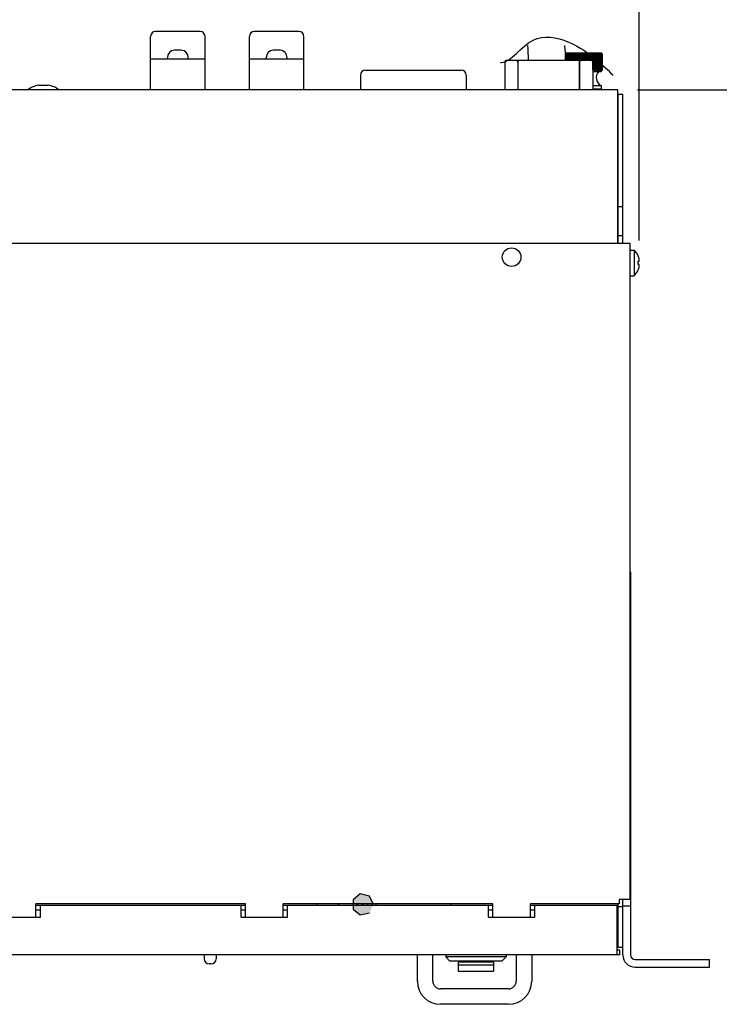
# Model space of a CAD drawing. Units: inches. Extents: x 1 to 53, y 1.6 to 34.2.
# Drawn here: x 18.9 to 25.9, y 19.1 to 29.1 of the extents above; entities that cross this region are included whole.
import ezdxf
from ezdxf.enums import TextEntityAlignment as Align

# ---------------------------------------------------------------- set-up
doc = ezdxf.new("R2010")
doc.units = ezdxf.units.IN
doc.header["$LTSCALE"] = 2.992
doc.header["$MEASUREMENT"] = 0
doc.layers.get('0').update_dxf_attribs({"linetype": 'CONTINUOUS'})
doc.layers.add('03_ALL_AXES', color=7, linetype='CONTINUOUS')
doc.layers.add('09_ALL_DETAIL_ITEMS', color=7, linetype='CONTINUOUS')
doc.styles.get("Standard").update_dxf_attribs({"font": 'txt', "width": 0.8})
doc.dimstyles.new('DIMSTYLE_1', dxfattribs={"dimtxt": 0.224, "dimasz": 0.32, "dimexe": 0.18, "dimexo": 0.0625, "dimgap": 0.09, "dimtad": 0, "dimtih": 1, "dimtoh": 1, "dimzin": 4, "dimdsep": 46, "dimtxsty": 'Standard', "dimblk": '_FILLED', "dimblk1": '_FILLED', "dimblk2": '_FILLED', "dimcen": 0.09, "dimadec": 0, "dimazin": 0, "dimtfac": 1, "dimtofl": 0, "dimtmove": 0, "dimatfit": 3, "dimldrblk": '_FILLED', "dimfxl": 0, "dimtolj": 1, "dimtzin": 4, "dimarcsym": 0})

# ---------------------------------------------------------------- blocks, each defined once
blk = doc.blocks.new('_FILLED')
at = {"color": 0, "linetype": 'ByBlock'}
blk.add_solid([(0, 0), (-1, 0.2), (-1, -0.2)], dxfattribs=at)
blk = doc.blocks.new('*D2')
at = {"color": 7, "linetype": 'Continuous'}
for p, q in [((25.1176167543, 28.3701974672), (27.427530442, 28.3701974672)), ((27.235530442, 28.3701974672), (27.235530442, 24.0571349621)), ((27.235530442, 19.4951974672), (27.235530442, 23.4799041928)), ((26.0446167543, 19.4951974672), (27.427530442, 19.4951974672))]:
    blk.add_line(p, q, dxfattribs=at)
at = {"color": 7, "linetype": 'Continuous', "xscale": 0.32, "yscale": 0.32, "zscale": 0.32}
for p, rotation in [((27.235530442, 28.3701974672), 90), ((27.235530442, 19.4951974672), 270)]:
    blk.add_blockref('_FILLED', p, dxfattribs=dict(at, rotation=rotation))
at = {"color": 7, "linetype": 'Continuous'}
for s, width, p in [('8.88', 1.1538461538, (26.5032227497, 23.5919041928)), ('[', 0.9230769231, (27.347530442, 23.5919041928)), ('225', 1.2307692308, (27.864453519, 23.5919041928)), (']', 0.9230769231, (28.3813765959, 23.5919041928))]:
    blk.add_text(s, height=0.224, dxfattribs=dict(at, width=width)).set_placement(p, align=Align.CENTER)
blk = doc.blocks.new('*D5')
at = {"color": 7, "linetype": 'Continuous'}
for p, q in [((7.5540432408, 26.8581974672), (7.5540432408, 29.9903353669)), ((25.1359002429, 26.8471974672), (25.1359002429, 29.9903353669)), ((7.5540432408, 29.7983353669), (14.7246990074, 29.7983353669)), ((25.1359002429, 29.7983353669), (17.6194682381, 29.7983353669))]:
    blk.add_line(p, q, dxfattribs=at)
at = {"color": 7, "linetype": 'Continuous', "xscale": 0.32, "yscale": 0.32, "zscale": 0.32, "rotation": 180}
blk.add_blockref('_FILLED', (7.5540432408, 29.7983353669), dxfattribs=at)
at = {"color": 7, "linetype": 'Continuous', "xscale": 0.32, "yscale": 0.32, "zscale": 0.32}
blk.add_blockref('_FILLED', (25.1359002429, 29.7983353669), dxfattribs=at)
at = {"color": 7, "linetype": 'Continuous'}
for s, width, p in [('17.58', 1.0153846154, (15.405314392, 29.6217199823)), ('[', 0.9230769231, (16.301314392, 29.6217199823)), ('447', 1.3333333333, (16.8526990074, 29.6217199823)), (']', 0.9230769231, (17.4040836228, 29.6217199823))]:
    blk.add_text(s, height=0.224, dxfattribs=dict(at, width=width)).set_placement(p, align=Align.CENTER)

msp = doc.modelspace()

# ---------------------------------------------------------------- hatches: boundary and pattern name
at = {"linetype": 'Continuous'}
msp.add_hatch(color=7, dxfattribs=at).paths.add_polyline_path([(22.4475968806, 20.1303174287), (22.4066749807, 20.2153468561), (22.314692404, 20.2364136785), (22.2408421982, 20.1776705723), (22.2408421982, 20.0829642851), (22.314692404, 20.024221179), (22.4066749807, 20.0452880013)])

# ---------------------------------------------------------------- linework, layer by layer
at = {"color": 7, "linetype": 'Continuous'}
for p, q in [((20.1941167543, 28.3701974672), (20.1941167543, 28.6851580971)), ((20.1941167543, 28.6851580971), (20.7451167543, 28.6851580971)), ((20.4346167543, 28.7703702855), (20.4346167543, 28.7709588227)), ((20.4393770096, 28.7706851152), (20.4346167543, 28.7703702855)), ((20.5046167543, 28.7709588227), (20.5046167543, 28.7703702855)), ((20.7451167543, 28.3701974672), (20.7451167543, 28.6851580971)), ((21.1941167543, 28.3701974672), (21.1941167543, 28.6851580971)), ((21.1941167543, 28.6851580971), (21.7451167543, 28.6851580971)), ((21.4346167543, 28.7703702855), (21.4346167543, 28.7709588227)), ((21.4393770096, 28.7706851152), (21.4346167543, 28.7703702855)), ((21.5046167543, 28.7709588227), (21.5046167543, 28.7703702855)), ((21.7451167543, 28.3701974672), (21.7451167543, 28.6851580971)), ((24.390384986, 28.7304119998), (24.3901674392, 28.7301974776)), ((24.3901674392, 28.6701974672), (24.3901674392, 28.7301974776)), ((24.3908713986, 28.7308913191), (24.390384986, 28.7304119998)), ((24.3911227402, 28.7306480882), (24.3906524848, 28.7301974776)), ((24.3906524848, 28.6701974672), (24.3906524848, 28.7301974776)), ((24.3916174, 28.7316255466), (24.3908713986, 28.7308913191)), ((24.3910568728, 28.730676329), (24.391763996, 28.7314100209)), ((24.3918894024, 28.7313818545), (24.3911227402, 28.7306480882)), ((24.3915529764, 28.7301974776), (24.3922363959, 28.7309301503)), ((24.3915529764, 28.7301974776), (24.3916499865, 28.7301974776)), ((24.3915529764, 28.6701974672), (24.3915529764, 28.7301974776)), ((24.3916499865, 28.6701974672), (24.3916499865, 28.7301974776)), ((24.3930202235, 28.7301974776), (24.3931572102, 28.7301974776)), ((24.3930202235, 28.6701974672), (24.3930202235, 28.7301974776)), ((24.3930815684, 28.7302656827), (24.3939041438, 28.7311796791)), ((24.3931572102, 28.6701974672), (24.3931572102, 28.7301974776)), ((24.394993437, 28.7301974776), (24.3950690228, 28.7302849617)), ((24.394993437, 28.7301974776), (24.3951700246, 28.7301974776)), ((24.394993437, 28.6701974672), (24.394993437, 28.7301974776)), ((24.3950690228, 28.7302849617), (24.3960527381, 28.731422643)), ((24.3951700246, 28.6701974672), (24.3951700246, 28.7301974776)), ((24.4051167495, 28.745197472), (24.3971910785, 28.7372718014)), ((24.3982052115, 28.7380603383), (24.3972892059, 28.7371710668)), ((24.3974672082, 28.7301974776), (24.3975548465, 28.7303035509)), ((24.3974672082, 28.7301974776), (24.3976829129, 28.7301974776)), ((24.3974672082, 28.6701974672), (24.3974672082, 28.7301974776)), ((24.3976829129, 28.6701974672), (24.3976829129, 28.7301974776)), ((24.3989221124, 28.7380603383), (24.398543366, 28.7377031737)), ((24.4001288029, 28.7380603383), (24.3994763793, 28.7374601023)), ((24.4004347568, 28.7301974776), (24.4005320127, 28.7303211897)), ((24.4004347568, 28.7301974776), (24.4006889873, 28.7301974776)), ((24.4004347568, 28.6701974672), (24.4004347568, 28.7301974776)), ((24.4006889873, 28.6701974672), (24.4006889873, 28.7301974776)), ((24.4018219755, 28.7380603383), (24.4008884307, 28.7372196672)), ((24.4039969894, 28.7380603383), (24.402778006, 28.7369825036)), ((24.403887949, 28.7301974776), (24.4039921657, 28.7303375663)), ((24.403887949, 28.7301974776), (24.4041800084, 28.7301974776)), ((24.403887949, 28.6701974672), (24.403887949, 28.7301974776)), ((24.4041800084, 28.6701974672), (24.4041800084, 28.7301974776)), ((24.4051167543, 28.7451974672), (24.7501167543, 28.7451974672)), ((24.406647883, 28.7380603383), (24.4051421439, 28.7367490975)), ((24.4078173197, 28.7301974776), (24.4079256558, 28.7303523143)), ((24.4078173197, 28.7301974776), (24.4081464076, 28.7301974776)), ((24.4078173197, 28.6701974672), (24.4078173197, 28.7301974776)), ((24.4097673904, 28.7380603383), (24.4079764566, 28.7365198266)), ((24.4081464076, 28.6701974672), (24.4081464076, 28.7301974776)), ((24.4122120989, 28.7301974776), (24.4123215825, 28.7303650103)), ((24.4122120989, 28.7301974776), (24.4125773132, 28.7301974776)), ((24.4122120989, 28.6701974672), (24.4122120989, 28.7301974776)), ((24.4125773132, 28.6701974672), (24.4125773132, 28.7301974776)), ((24.4170602408, 28.7301974776), (24.4171678441, 28.730375176)), ((24.4170602408, 28.7301974776), (24.4174605805, 28.7301974776)), ((24.4170602408, 28.6701974672), (24.4170602408, 28.7301974776)), ((24.4174605805, 28.6701974672), (24.4174605805, 28.7301974776)), ((24.4223484569, 28.7301974776), (24.4224511942, 28.7303822864)), ((24.4223484569, 28.7301974776), (24.4227828247, 28.7301974776)), ((24.4223484569, 28.6701974672), (24.4223484569, 28.7301974776)), ((24.4227828247, 28.6701974672), (24.4227828247, 28.7301974776)), ((24.4280622526, 28.7301974776), (24.4281573026, 28.7303857858)), ((24.4280622526, 28.7301974776), (24.4285294579, 28.7301974776)), ((24.4280622526, 28.6701974672), (24.4280622526, 28.7301974776)), ((24.4285294579, 28.6701974672), (24.4285294579, 28.7301974776)), ((24.4341859668, 28.7301974776), (24.4342708196, 28.7303851139)), ((24.4341859668, 28.7301974776), (24.4346847291, 28.7301974776)), ((24.4341859668, 28.6701974672), (24.4341859668, 28.7301974776)), ((24.4346847291, 28.6701974672), (24.4346847291, 28.7301974776)), ((24.4407028148, 28.7301974776), (24.4407754372, 28.7303797439)), ((24.4407028148, 28.7301974776), (24.441231767, 28.7301974776)), ((24.4407028148, 28.6701974672), (24.4407028148, 28.7301974776)), ((24.441231767, 28.6701974672), (24.441231767, 28.7301974776)), ((24.4475949344, 28.7301974776), (24.4476539436, 28.730369231)), ((24.4475949344, 28.7301974776), (24.4481526267, 28.7301974776)), ((24.4475949344, 28.6701974672), (24.4475949344, 28.7301974776)), ((24.4481526267, 28.6701974672), (24.4481526267, 28.7301974776)), ((24.4548434348, 28.7301974776), (24.4548882651, 28.7303532704)), ((24.4548434348, 28.7301974776), (24.4554283385, 28.7301974776)), ((24.4548434348, 28.6701974672), (24.4548434348, 28.7301974776)), ((24.4554283385, 28.6701974672), (24.4554283385, 28.7301974776)), ((24.4624284483, 28.7301974776), (24.4624594876, 28.7303317573)), ((24.4624284483, 28.7301974776), (24.4630389603, 28.7301974776)), ((24.4624284483, 28.6701974672), (24.4624284483, 28.7301974776)), ((24.4630389603, 28.6701974672), (24.4630389603, 28.7301974776)), ((24.470329185, 28.7301974776), (24.4703478573, 28.7303048401)), ((24.470329185, 28.7301974776), (24.4709636319, 28.7301974776)), ((24.470329185, 28.6701974672), (24.470329185, 28.7301974776)), ((24.4703478573, 28.7303048401), (24.4717037257, 28.7380603383)), ((24.4709636319, 28.6701974672), (24.4709636319, 28.7301974776)), ((24.4785239894, 28.7301974776), (24.4791806323, 28.7301974776)), ((24.4785239894, 28.6701974672), (24.4785239894, 28.7301974776)), ((24.4785327607, 28.7302729559), (24.4794424483, 28.7380603383)), ((24.4791806323, 28.6701974672), (24.4791806323, 28.7301974776)), ((24.4869904002, 28.7301974776), (24.4874502599, 28.7380603383)), ((24.4869904002, 28.7301974776), (24.4876674392, 28.7301974776)), ((24.4869904002, 28.6701974672), (24.4869904002, 28.7301974776)), ((24.4876674392, 28.6701974672), (24.4876674392, 28.7301974776)), ((24.4957052115, 28.6701974672), (24.4957052115, 28.7380603383)), ((24.4957052115, 28.7301974776), (24.496400791, 28.7301974776)), ((24.496400791, 28.6701974672), (24.496400791, 28.7301974776)), ((24.5041846771, 28.7380603383), (24.5041846771, 28.6701974672)), ((24.5046445367, 28.7301974776), (24.5041846771, 28.7380603383)), ((24.5046445367, 28.7301974776), (24.50535675, 28.7301974776)), ((24.5046445367, 28.6701974672), (24.5046445367, 28.7301974776)), ((24.50535675, 28.6701974672), (24.50535675, 28.7301974776)), ((24.5128654148, 28.7380603383), (24.5128654148, 28.6701974672)), ((24.5137838737, 28.7301974776), (24.5128654148, 28.7380603383)), ((24.5137838737, 28.7301974776), (24.5145107688, 28.7301974776)), ((24.5137838737, 28.6701974672), (24.5137838737, 28.7301974776)), ((24.5145107688, 28.6701974672), (24.5145107688, 28.7301974776)), ((24.5217236314, 28.7380603383), (24.5217236314, 28.6701974672)), ((24.5230981722, 28.7301974776), (24.5217236314, 28.7380603383)), ((24.5230981722, 28.7301974776), (24.5238377566, 28.7301974776)), ((24.5230981722, 28.6701974672), (24.5230981722, 28.7301974776)), ((24.5238377566, 28.6701974672), (24.5238377566, 28.7301974776)), ((24.5307350472, 28.7380603383), (24.5307350472, 28.6701974672)), ((24.5325619023, 28.7301974776), (24.5333121489, 28.7301974776)), ((24.5325619023, 28.6701974672), (24.5325619023, 28.7301974776)), ((24.5333121489, 28.6701974672), (24.5333121489, 28.7301974776)), ((24.5398749625, 28.7380603383), (24.5398749625, 28.6701974672)), ((24.5421491246, 28.7301974776), (24.5429079771, 28.7301974776)), ((24.5421491246, 28.6701974672), (24.5421491246, 28.7301974776)), ((24.5429079771, 28.6701974672), (24.5429079771, 28.7301974776)), ((24.5491183255, 28.7380603383), (24.5491183255, 28.6701974672)), ((24.5518335612, 28.7301974776), (24.5525989396, 28.7301974776)), ((24.5518335612, 28.6701974672), (24.5518335612, 28.7301974776)), ((24.5525989396, 28.6701974672), (24.5525989396, 28.7301974776)), ((24.5584398006, 28.7380603383), (24.5584398006, 28.6701974672)), ((24.5615886678, 28.7301974776), (24.5623584742, 28.7301974776)), ((24.5615886678, 28.6701974672), (24.5615886678, 28.7301974776)), ((24.5623584742, 28.6701974672), (24.5623584742, 28.7301974776)), ((24.5678138385, 28.7380603383), (24.5678138385, 28.6701974672)), ((24.5713877062, 28.7301974776), (24.5721598307, 28.7301974776)), ((24.5713877062, 28.6701974672), (24.5713877062, 28.7301974776)), ((24.5721598307, 28.6701974672), (24.5721598307, 28.7301974776)), ((24.5772147454, 28.7380603383), (24.5772147454, 28.6701974672)), ((24.581203818, 28.7301974776), (24.5819761443, 28.7301974776)), ((24.581203818, 28.6701974672), (24.581203818, 28.7301974776)), ((24.5819761443, 28.6701974672), (24.5819761443, 28.7301974776)), ((24.5866167543, 28.7380603383), (24.5866167543, 28.6701974672)), ((24.5910100979, 28.7301974776), (24.591780509, 28.7301974776)), ((24.5910100979, 28.6701974672), (24.5910100979, 28.7301974776)), ((24.591780509, 28.6701974672), (24.591780509, 28.7301974776)), ((24.5959940947, 28.7380603383), (24.5959940947, 28.6701974672)), ((24.6007796677, 28.7301974776), (24.6015460519, 28.7301974776)), ((24.6007796677, 28.6701974672), (24.6007796677, 28.7301974776)), ((24.6015460519, 28.6701974672), (24.6015460519, 28.7301974776)), ((24.6053210642, 28.7380603383), (24.6053210642, 28.6701974672)), ((24.6104857494, 28.7301974776), (24.6112460063, 28.7301974776)), ((24.6104857494, 28.6701974672), (24.6104857494, 28.7301974776)), ((24.6112460063, 28.6701974672), (24.6112460063, 28.7301974776)), ((24.6145720981, 28.7380603383), (24.6145720981, 28.6701974672)), ((24.6201017396, 28.7301974776), (24.6208537852, 28.7301974776)), ((24.6201017396, 28.6701974672), (24.6201017396, 28.7301974776)), ((24.6208537852, 28.6701974672), (24.6208537852, 28.7301974776)), ((24.6237218399, 28.7380603383), (24.6237218399, 28.6701974672)), ((24.6296012813, 28.7301974776), (24.6303430544, 28.7301974776)), ((24.6296012813, 28.6701974672), (24.6296012813, 28.7301974776)), ((24.6303430544, 28.6701974672), (24.6303430544, 28.7301974776)), ((24.6327452109, 28.7380603383), (24.6327452109, 28.6701974672)), ((24.6389583371, 28.7301974776), (24.6396878045, 28.7301974776)), ((24.6389583371, 28.6701974672), (24.6389583371, 28.7301974776)), ((24.6396878045, 28.6701974672), (24.6396878045, 28.7301974776)), ((24.6416174786, 28.7380603383), (24.6416174786, 28.6701974672)), ((24.6481472598, 28.7301974776), (24.6488624221, 28.7301974776)), ((24.6481472598, 28.669641468), (24.6481472598, 28.7301974776)), ((24.6488624221, 28.6695288411), (24.6488624221, 28.7301974776)), ((24.6503143248, 28.7380603383), (24.6503143248, 28.6693001893)), ((24.6571428634, 28.7301974776), (24.6578417604, 28.7301974776)), ((24.6571428634, 28.6655997991), (24.6571428634, 28.7301974776)), ((24.6578417604, 28.6649046088), (24.6578417604, 28.7301974776)), ((24.658811912, 28.7380603383), (24.658811912, 28.6639396026)), ((24.6659204914, 28.7301974776), (24.6666012074, 28.7301974776)), ((24.6659204914, 28.5726974526), (24.6659204914, 28.7301974776)), ((24.6670869489, 28.7380603383), (24.6666012074, 28.7301974776)), ((24.6666012074, 28.5726974526), (24.6666012074, 28.7301974776)), ((24.6670869489, 28.7380603383), (24.6670869489, 28.5648345921)), ((24.674456085, 28.7301974776), (24.6751167543, 28.7301974776)), ((24.674456085, 28.5726974526), (24.674456085, 28.7301974776)), ((24.6751167543, 28.5648345921), (24.6751167543, 28.7380603383)), ((24.6827262487, 28.7301974776), (24.6833650604, 28.7301974776)), ((24.6827262487, 28.5726974526), (24.6827262487, 28.7301974776)), ((24.6828793189, 28.7380603383), (24.6833650604, 28.7301974776)), ((24.6833650604, 28.5726974526), (24.6833650604, 28.7301974776)), ((24.6907083146, 28.7301974776), (24.6913235178, 28.7301974776)), ((24.6907083146, 28.5726974526), (24.6907083146, 28.7301974776)), ((24.6913235178, 28.5726974526), (24.6913235178, 28.7301974776)), ((24.6983804044, 28.7301974776), (24.6989703129, 28.7301974776)), ((24.6983804044, 28.5726974526), (24.6983804044, 28.7301974776)), ((24.6989510916, 28.7303024189), (24.6989703129, 28.7301974776)), ((24.6989703129, 28.5726974526), (24.6989703129, 28.7301974776)), ((24.7057214895, 28.7301974776), (24.7062844862, 28.7301974776)), ((24.7057214895, 28.5726974526), (24.7057214895, 28.7301974776)), ((24.7062528712, 28.7303273454), (24.7062844862, 28.7301974776)), ((24.7062844862, 28.5726974526), (24.7062844862, 28.7301974776)), ((24.7127114483, 28.7301974776), (24.7132459903, 28.7301974776)), ((24.7127114483, 28.5726974526), (24.7127114483, 28.7301974776)), ((24.7132008661, 28.7303463765), (24.7132459903, 28.7301974776)), ((24.7132459903, 28.5726974526), (24.7132459903, 28.7301974776)), ((24.719331122, 28.7301974776), (24.7198357441, 28.7301974776)), ((24.719331122, 28.5726974526), (24.719331122, 28.7301974776)), ((24.7197771243, 28.730359485), (24.7198357441, 28.7301974776)), ((24.7198357441, 28.5726974526), (24.7198357441, 28.7301974776)), ((24.7255623665, 28.7301974776), (24.7260356855, 28.7301974776)), ((24.7255623665, 28.5726974526), (24.7255623665, 28.7301974776)), ((24.7259645859, 28.7303669143), (24.7260356855, 28.7301974776)), ((24.7260356855, 28.5726974526), (24.7260356855, 28.7301974776)), ((24.7313881023, 28.7301974776), (24.7318288209, 28.7301974776)), ((24.7313881023, 28.5726974526), (24.7313881023, 28.7301974776)), ((24.7317470798, 28.7303691085), (24.7318288209, 28.7301974776)), ((24.7318288209, 28.5726974526), (24.7318288209, 28.7301974776)), ((24.7367923615, 28.7301974776), (24.7371992718, 28.7301974776)), ((24.7367923615, 28.5726974526), (24.7367923615, 28.7301974776)), ((24.7371093472, 28.730366639), (24.7371992718, 28.7301974776)), ((24.7371992718, 28.5726974526), (24.7371992718, 28.7301974776)), ((24.7417603315, 28.7301974776), (24.742132318, 28.7301974776)), ((24.7417603315, 28.5726974526), (24.7417603315, 28.7301974776)), ((24.742037087, 28.7303601376), (24.742132318, 28.7301974776)), ((24.742132318, 28.5726974526), (24.742132318, 28.7301974776)), ((24.7469292336, 28.7364913829), (24.745177984, 28.7380603383)), ((24.7462783953, 28.7301974776), (24.7466144386, 28.7301974776)), ((24.7462783953, 28.5726974526), (24.7462783953, 28.7301974776)), ((24.7465170155, 28.7303502448), (24.7466144386, 28.7301974776)), ((24.7466144386, 28.5726974526), (24.7466144386, 28.7301974776)), ((24.7498199633, 28.7367229258), (24.7483371704, 28.7380603383)), ((24.7501167591, 28.745197472), (24.7580424302, 28.7372718013)), ((24.7503341693, 28.7301974776), (24.7506333482, 28.7301974776)), ((24.7503341693, 28.5726974526), (24.7503341693, 28.7301974776)), ((24.7505369309, 28.7303375713), (24.7506333482, 28.7301974776)), ((24.7506333482, 28.5726974526), (24.7506333482, 28.7301974776)), ((24.7522387765, 28.736958193), (24.751028424, 28.7380603383)), ((24.7541810388, 28.737196764), (24.7532443683, 28.7380603383)), ((24.7539165369, 28.7301974776), (24.7541780314, 28.7301974776)), ((24.7539165369, 28.5726974526), (24.7539165369, 28.7301974776)), ((24.7540857791, 28.7303226747), (24.7541780314, 28.7301974776)), ((24.7541780314, 28.5726974526), (24.7541780314, 28.7301974776)), ((24.7556435049, 28.7374381544), (24.7549789296, 28.7380603383)), ((24.756624339, 28.7376817849), (24.7562273534, 28.7380603383)), ((24.7571231289, 28.7379269448), (24.756986218, 28.7380603383)), ((24.757015679, 28.7301974776), (24.7572387724, 28.7301974776)), ((24.757015679, 28.5726974526), (24.757015679, 28.7301974776)), ((24.7571537126, 28.7303060475), (24.7572387724, 28.7301974776)), ((24.7572387724, 28.5726974526), (24.7572387724, 28.7301974776)), ((24.7572534433, 28.7380603383), (24.7580412706, 28.7372706477)), ((24.7580424297, 28.7372718018), (24.7572534433, 28.7380603383)), ((24.7587594828, 28.7314614772), (24.7597321444, 28.7302881129)), ((24.7596231012, 28.7301974776), (24.759807182, 28.7301974776)), ((24.7596231012, 28.5726974526), (24.7596231012, 28.7301974776)), ((24.7597321444, 28.7302881129), (24.759807182, 28.7301974776)), ((24.759807182, 28.5726974526), (24.759807182, 28.7301974776)), ((24.7609822464, 28.7312239569), (24.7618137921, 28.730269227)), ((24.7617316566, 28.7301974776), (24.7618762202, 28.7301974776)), ((24.7617316566, 28.5726974526), (24.7617316566, 28.7301974776)), ((24.7618762202, 28.5726974526), (24.7618762202, 28.7301974776)), ((24.7627300275, 28.730977446), (24.7633927147, 28.730249684)), ((24.7639162259, 28.7306927743), (24.7631037451, 28.7314747406)), ((24.7632530916, 28.7315068597), (24.7639949577, 28.7307250262)), ((24.7633355658, 28.7301974776), (24.7634402161, 28.7301974776)), ((24.7633355658, 28.5726974526), (24.7633355658, 28.7301974776)), ((24.7642133727, 28.7309846967), (24.7634176957, 28.7317669918)), ((24.7634402161, 28.5726974526), (24.7634402161, 28.7301974776)), ((24.7644304327, 28.7301974776), (24.7639162259, 28.7306927743)), ((24.7647497092, 28.7304569386), (24.7642133727, 28.7309846967)), ((24.7644304327, 28.5726974526), (24.7644304327, 28.7301974776)), ((24.7644948827, 28.5726974526), (24.7644948827, 28.7301974776)), ((24.7650132563, 28.7301974776), (24.7647497092, 28.7304569386)), ((24.7650132563, 28.5726974526), (24.7650132563, 28.7301974776)), ((24.7650824391, 28.5726974526), (24.7650824391, 28.7301974776)), ((23.7746167543, 28.6501974672), (23.7746167543, 28.3701974672)), ((23.7946167543, 28.6701974672), (24.6446167543, 28.6701974672)), ((23.8496167543, 28.6701974672), (24.5896167543, 28.6701974672)), ((23.9071167543, 28.6501974672), (23.9071167543, 28.3701974672)), ((23.9121167543, 28.3701974672), (23.9121167543, 28.6701974672)), ((24.5271167543, 28.6701974672), (24.5271167543, 28.3701974672)), ((24.5321167543, 28.6501974672), (24.5321167543, 28.3701974672)), ((24.6646167543, 28.6501974672), (24.6646167543, 28.3701974672)), ((22.3161167543, 28.5201974672), (22.3161167543, 28.3701974672)), ((22.3661167543, 28.5701974672), (23.3361167543, 28.5701974672)), ((23.3861167543, 28.5201974672), (23.3861167543, 28.3701974672)), ((24.6646167543, 28.5576974672), (24.7501167543, 28.5576974672)), ((24.6646179385, 28.5712505012), (24.6659204914, 28.5726974526)), ((24.6659204914, 28.5726974526), (24.6666012074, 28.5726974526)), ((24.6666012074, 28.5726974526), (24.6670869489, 28.5648345921)), ((24.674456085, 28.5726974526), (24.6751167543, 28.5726974526)), ((24.6827262487, 28.5726974526), (24.6833650604, 28.5726974526)), ((24.6833650604, 28.5726974526), (24.6828793189, 28.5648345921)), ((24.6907083146, 28.5726974526), (24.6913235178, 28.5726974526)), ((24.6983804044, 28.5726974526), (24.6989703129, 28.5726974526)), ((24.6989703129, 28.5726974526), (24.6989510916, 28.5725925114)), ((24.7057214895, 28.5726974526), (24.7062844862, 28.5726974526)), ((24.7062844862, 28.5726974526), (24.7062528712, 28.572567585)), ((24.7127114483, 28.5726974526), (24.7132459903, 28.5726974526)), ((24.7132459903, 28.5726974526), (24.7132008661, 28.5725485538)), ((24.719331122, 28.5726974526), (24.7198357441, 28.5726974526)), ((24.7198357441, 28.5726974526), (24.7197771243, 28.5725354453)), ((24.7255623665, 28.5726974526), (24.7260356855, 28.5726974526)), ((24.7260356855, 28.5726974526), (24.7259645859, 28.572528016)), ((24.7313881023, 28.5726974526), (24.7318288209, 28.5726974526)), ((24.7318288209, 28.5726974526), (24.7317470799, 28.5725258218)), ((24.7367923615, 28.5726974526), (24.7371992718, 28.5726974526)), ((24.7371992718, 28.5726974526), (24.7371093473, 28.5725282913)), ((24.7417603315, 28.5726974526), (24.742132318, 28.5726974526)), ((24.742132318, 28.5726974526), (24.7420370871, 28.5725347927)), ((24.745177984, 28.5648345921), (24.7469292338, 28.5664035477)), ((24.7462783953, 28.5726974526), (24.7466144386, 28.5726974526)), ((24.7466144386, 28.5726974526), (24.7465170155, 28.5725446855)), ((24.7483371704, 28.5648345921), (24.7498199635, 28.5661720048)), ((24.750116761, 28.5576974605), (24.7580424301, 28.565623129)), ((24.7503341693, 28.5726974526), (24.7506333482, 28.5726974526)), ((24.7506333482, 28.5726974526), (24.750536931, 28.572557359)), ((24.751028424, 28.5648345921), (24.7522387767, 28.5659367375)), ((24.7532443683, 28.5648345921), (24.754181039, 28.5656981665)), ((24.7539165369, 28.5726974526), (24.7541780314, 28.5726974526)), ((24.7541780314, 28.5726974526), (24.7540857791, 28.5725722556)), ((24.7549789296, 28.5648345921), (24.755643505, 28.5654567761)), ((24.7562273534, 28.5648345921), (24.7566243391, 28.5652131455)), ((24.756986218, 28.5648345921), (24.7571231289, 28.5649679856)), ((24.757015679, 28.5726974526), (24.7572387724, 28.5726974526)), ((24.7572387724, 28.5726974526), (24.7571537126, 28.5725888828)), ((24.7580412706, 28.5656242826), (24.7572534433, 28.5648345921)), ((24.7572534433, 28.5648345921), (24.7576475931, 28.5652284044)), ((24.7576475931, 28.5652284044), (24.7580424297, 28.5656231287)), ((24.7597321444, 28.5726068174), (24.7587594831, 28.5714334535)), ((24.7596231012, 28.5726974526), (24.759807182, 28.5726974526)), ((24.7618137922, 28.5726257033), (24.7609822467, 28.5716709737)), ((24.7617316566, 28.5726974526), (24.7618762202, 28.5726974526)), ((24.7633927147, 28.5726452463), (24.7627300277, 28.5719174844)), ((24.7631037449, 28.5714201894), (24.7639162259, 28.5722021559)), ((24.7639949579, 28.5721699042), (24.7632530919, 28.5713880709)), ((24.7633355658, 28.5726974526), (24.7634402161, 28.5726974526)), ((24.7634176954, 28.5711279382), (24.7642133726, 28.5719102334)), ((24.7639162259, 28.5722021559), (24.7644304327, 28.5726974526)), ((24.7644948827, 28.5726974526), (24.7639949579, 28.5721699042)), ((24.7642133726, 28.5719102334), (24.7647497091, 28.5724379916)), ((24.7647497091, 28.5724379916), (24.7650132563, 28.5726974526)), ((19.0601167543, 28.4175382985), (19.1601167543, 28.4175382985)), ((24.9176167543, 28.3701974672), (7.771616754299999, 28.3701974672)), ((24.6646167543, 28.3801974673), (24.7526167543, 28.3801974672)), ((24.7426167622, 28.3701974593), (24.7526167627, 28.3801974588)), ((24.9176167543, 26.8181974672), (24.9176167543, 28.3701974672)), ((24.9226167543, 28.3271974672), (24.9696167543, 28.3271974672)), ((24.9226167543, 26.8181974672), (24.9226167543, 28.3271974672)), ((24.9696167543, 26.8181974672), (24.9696167543, 28.3271974672)), ((24.9696167543, 27.1871974672), (24.9226167543, 27.1871974672)), ((24.9696167543, 26.8936995967), (24.9226167543, 26.8936995967)), ((7.6491167543, 26.8181974672), (25.0401167543, 26.8181974672)), ((25.0401167543, 26.8181974672), (25.0401167543, 20.1801974672)), ((25.1247068542, 26.6901974672), (25.1255069036, 26.6901974672)), ((25.1247068542, 26.6361974672), (25.1351902678, 26.6361974672)), ((25.1351902678, 26.6041974672), (25.1247068542, 26.6041974672)), ((25.1255069036, 26.5501974672), (25.1247068542, 26.5501974672)), ((25.0476167543, 23.4951974672), (25.0401167543, 23.4951974672)), ((25.0476167543, 23.4951974672), (25.0476167543, 19.6201974672)), ((21.1546167543, 20.1351974672), (19.0346167543, 20.1351974672)), ((19.0346167543, 20.0032261382), (19.0346167543, 20.1351974672)), ((19.0796167543, 20.1194497391), (19.0346167543, 20.1194497391)), ((21.1096167543, 20.1201974672), (19.0796167543, 20.1201974672)), ((19.0796167543, 20.0032261382), (19.0796167543, 20.1194497391)), ((21.1546167543, 20.1194497391), (21.1096167543, 20.1194497391)), ((21.1096167543, 20.0032261382), (21.1096167543, 20.1194497391)), ((21.1546167543, 20.0032261382), (21.1546167543, 20.1351974672)), ((23.6546167543, 20.1351974672), (21.5346167543, 20.1351974672)), ((21.5346167543, 20.0032261382), (21.5346167543, 20.1351974672)), ((21.5796167543, 20.1194497391), (21.5346167543, 20.1194497391)), ((23.6096167543, 20.1201974672), (21.5796167543, 20.1201974672)), ((21.5796167543, 20.0032261382), (21.5796167543, 20.1194497391)), ((21.8761167543, 20.1201974672), (21.8761167543, 20.1351974672)), ((22.3441080088, 20.1351974672), (22.3277829482, 20.1201974672)), ((22.334312462, 20.135197989), (22.3480957532, 20.1201971181)), ((22.4761167543, 20.1201974672), (22.4761167543, 20.1351974672)), ((23.2301167543, 20.1201974672), (23.2301167543, 20.1351974672)), ((23.6546167543, 20.1194497391), (23.6096167543, 20.1194497391)), ((23.6096167543, 20.0032261382), (23.6096167543, 20.1194497391)), ((23.6546167543, 20.0032261382), (23.6546167543, 20.1351974672)), ((24.9311167543, 20.1351974672), (24.0346167543, 20.1351974672)), ((24.0346167543, 20.0032261382), (24.0346167543, 20.1351974672)), ((24.0796167543, 20.1194497391), (24.0346167543, 20.1194497391)), ((24.9126167543, 20.1201974672), (24.0796167543, 20.1201974672)), ((24.0796167543, 20.0032261382), (24.0796167543, 20.1194497391)), ((24.9126167543, 19.6201974672), (24.9126167543, 20.1201974672)), ((24.9226167543, 19.6961974672), (24.9226167543, 20.1351974672)), ((25.0401167543, 20.1801974672), (24.9311167543, 20.1801974672)), ((24.9311167543, 20.1801974672), (24.9311167543, 20.1351974672)), ((24.9696167543, 20.1109383471), (24.9696167543, 20.1801974672)), ((19.0796167543, 20.072772154), (19.0346167543, 20.072772154)), ((21.1546167543, 20.072772154), (21.1096167543, 20.072772154)), ((21.5796167543, 20.072772154), (21.5346167543, 20.072772154)), ((23.6546167543, 20.072772154), (23.6096167543, 20.072772154)), ((24.0796167543, 20.072772154), (24.0346167543, 20.072772154)), ((24.9696167543, 20.1051974672), (24.9226167543, 20.1051974672)), ((24.9696167543, 20.1151974672), (25.0476167543, 20.1151974672)), ((24.9696167543, 19.6201974672), (24.9696167543, 20.1051974672)), ((18.6096167543, 20.0032261382), (19.0796167543, 20.0032261382)), ((21.1096167543, 20.0032261382), (21.5796167543, 20.0032261382)), ((23.6096167543, 20.0032261382), (24.0796167543, 20.0032261382)), ((24.9226167543, 19.7451974672), (24.9126167543, 19.7451974672)), ((24.9396167543, 19.6671974672), (24.9126167543, 19.6671974672)), ((24.9696167543, 19.6961974672), (24.9226167543, 19.6961974672)), ((24.9396167543, 19.6201974672), (24.9396167543, 19.6671974672)), ((24.9396167543, 19.6201974672), (7.7496167543, 19.6201974672)), ((20.8066167543, 19.5296974672), (20.7866167543, 19.5296974672)), ((22.8914917543, 19.3541974672), (22.8914917543, 19.6201974672)), ((23.0477417543, 19.3541974672), (23.0477417543, 19.6201974672)), ((23.1781167543, 19.6201974672), (23.1781167543, 19.5991974672)), ((23.7881167543, 19.5991974672), (23.1781167543, 19.5991974672)), ((23.2201167543, 19.5571974672), (23.1781167543, 19.5991974672)), ((23.7461167543, 19.5571974672), (23.2201167543, 19.5571974672)), ((23.7461167543, 19.5571974672), (23.7881167543, 19.5991974672)), ((23.7881167543, 19.6201974672), (23.7881167543, 19.5991974672)), ((23.8914917543, 19.6201974672), (23.8914917543, 19.3541974672)), ((24.0477417543, 19.6201974672), (24.0477417543, 19.3541974672)), ((25.0946167543, 19.5731974672), (25.8446167543, 19.5731974672)), ((25.8446167543, 19.4951974672), (25.8446167543, 19.5731974672)), ((25.0946167543, 19.4951974672), (25.8446167543, 19.4951974672)), ((23.8136167543, 19.2763224672), (23.1256167543, 19.2763224672)), ((23.8136167543, 19.1200724672), (23.1256167543, 19.1200724672))]:
    msp.add_line(p, q, dxfattribs=at)
at = {"linetype": 'Continuous'}
for points in [[(24.0052655699, 28.82019486719999), (24.0072254522, 28.782705697), (24.0092292106, 28.7452211197), (24.0112768449, 28.7077411362), (24.0133683553, 28.67026574739999)], [(24.3807722187, 28.82019380249999), (24.3827563269, 28.7826876094), (24.3847848733, 28.74518615069999), (24.3868578579, 28.7076894255), (24.3889752807, 28.67019743269999)]]:
    msp.add_lwpolyline(points, dxfattribs=at)
at = {"color": 7, "linetype": 'Continuous'}
msp.add_lwpolyline([(22.4475968806, 20.1303174287), (22.4066749807, 20.2153468561), (22.314692404, 20.2364136785), (22.2408421982, 20.1776705723), (22.2408421982, 20.0829642851), (22.314692404, 20.024221179), (22.4066749807, 20.0452880013)], dxfattribs=at)
for centre, radius, start, end in [((20.4928302812, 28.6283022463), 0.1425561248, 85.2573981549, 87.1748966177), ((21.4928302812, 28.6283022463), 0.1425561248, 85.2573981549, 87.1748966177), ((25.8571129826, 27.2774368246), 2.0645798909, 135.001705805, 135.2226018513), ((25.3247474602, 27.7829189623), 1.3307050358, 134.1842151536, 134.525756547), ((25.3354555793, 27.7209763535), 1.3817728737, 132.6389003475, 133.0816272737), ((25.8598613723, 27.3159176246), 2.0393451475, 135.7850103938, 136.0451240585), ((25.3244416062, 27.7564190174), 1.3491501572, 133.3365578499, 133.7263272066), ((25.8671959853, 27.3546140459), 2.0173625875, 136.7038241209, 136.9814296092), ((25.3402974775, 27.6951914238), 1.4029655083, 132.035284201, 132.4618195342), ((25.8706709366, 27.4014633349), 1.9872055043, 137.7318468316, 137.9993668125), ((25.3457086953, 27.6720259208), 1.4224102109, 131.522224987, 131.9328486796), ((25.8774303495, 27.4496904734), 1.9589070887, 138.8754324757, 139.1326614855), ((25.9006363984, 27.4885224675), 1.9496857211, 140.1416383316, 140.437952683), ((25.3515318227, 27.6517317695), 1.4397624895, 131.0960636117, 131.4911494579), ((25.9188287128, 27.5367717388), 1.9312651711, 141.5360888085, 141.8287288855), ((25.357637858, 27.6345294204), 1.4547300893, 130.7537511069, 131.1337370883), ((25.9436126978, 27.585003043), 1.9189118149, 143.0662454625, 143.3541818399), ((25.3529457021, 27.6333496635), 1.4502522087, 130.3824374181, 130.8595763858), ((25.9767777983, 27.632687776), 1.9147230827, 144.7390305125, 145.021020584), ((25.3579578053, 27.624543316), 1.4576051647, 130.1875757174, 130.6642028236), ((26.0206949211, 27.679303251), 1.9213525491, 146.5610741259, 146.8356390872), ((25.3630353914, 27.6192206155), 1.46206708, 130.0711945909, 130.5475054262), ((26.0785784601, 27.7243384225), 1.9422654773, 148.5383613628, 148.8037667674), ((25.3681374037, 27.6174398787), 1.4635627407, 130.0324899944, 130.5086938991), ((26.1549057557, 27.7672994896), 1.9821521842, 150.6757886509, 150.9300317838), ((25.3732409028, 27.6192206155), 1.46206708, 130.0711945909, 130.5475054262), ((26.2561164494, 27.8077153131), 2.0476218995, 152.9766283551, 153.217436624), ((25.3783408557, 27.624543316), 1.4576051647, 130.1875757174, 130.6642028236), ((26.3918365944, 27.8451425993), 2.1484222286, 155.4419118719, 155.6667572633), ((25.3834504228, 27.6333496635), 1.4502522087, 130.3824374181, 130.8595763858), ((26.5771523103, 27.8791707822), 2.2997092948, 158.0697590199, 158.275894105), ((25.3886017569, 27.645543174), 1.4401336244, 130.6571264517, 131.13494933), ((26.8371573982, 27.9094265647), 2.5265932836, 160.8547036958, 161.03922432), ((25.3938473647, 27.6609902524), 1.4274251742, 131.0135419885, 131.492186535), ((27.2169584889, 27.935578059), 2.8741432738, 163.7870901011, 163.9470282683), ((25.3992621168, 27.6795216576), 1.4123533126, 131.4541484801, 131.933706037), ((27.8066884461, 27.9573384714), 3.432402358, 166.8526347993, 166.98508201), ((25.4049460469, 27.7009343557), 1.3951958765, 131.9819908857, 132.4624924285), ((25.4110281381, 27.7249937446), 1.3762833358, 132.6007110434, 133.0821109147), ((25.4176713841, 27.7514362246), 1.3560009151, 133.3145634369, 133.7967202414), ((25.4250795401, 27.7799720862), 1.3347920217, 134.1284278963, 134.6110820026), ((25.4335061559, 27.8102886847), 1.3131636044, 135.0478158177, 135.5305629111), ((25.4432667572, 27.8420538652), 1.2916943361, 136.0788652561, 136.5611254236), ((25.4547554503, 27.8749196015), 1.2710469333, 137.2283186734, 137.7093006173), ((25.4684678701, 27.9085258098), 1.2519865738, 138.5034752029, 138.982135405), ((21.1853601646, 27.9566531466), 3.4354228713, 13.0127065873, 13.1473359088), ((25.4850334179, 27.9425042937), 1.2354084044, 139.9121070188, 140.3871040848), ((21.7772300634, 27.9347648755), 2.8770628146, 16.0498646283, 16.2128689576), ((25.505261424, 27.9764827774), 1.2223788308, 141.4623269189, 141.9319719758), ((22.1596129279, 27.9085061611), 2.5294062896, 18.9568152606, 19.1452444274), ((25.5302087199, 28.0100889859), 1.2141981396, 143.1623917816, 143.6245967796), ((22.4226336906, 27.8781646996), 2.3024092271, 21.7194039226, 21.9301797834), ((25.561281106, 28.0429547223), 1.2124970223, 145.0204246926, 145.4726518329), ((22.6113899984, 27.8440729178), 2.151001569, 24.3279587148, 24.5580198159), ((25.6003902761, 28.0747199028), 1.2193886583, 147.0440380935, 147.4832554216), ((22.7509656536, 27.8066043332), 2.0500722023, 26.7768829516, 27.0232987086), ((25.65020501, 28.1050365014), 1.2377152967, 149.2398425928, 149.6624930018), ((22.8564357936, 27.7661694587), 1.9844641691, 29.0640844948, 29.3241363161), ((25.7145699588, 28.1335723629), 1.2714628095, 151.6128328169, 152.0148260851), ((22.9374145376, 27.7232113082), 1.9444291453, 31.1903324664, 31.4615638884), ((25.7992386495, 28.1600148429), 1.3264900283, 154.1656547974, 154.5423943782), ((23.0003286394, 27.6782005391), 1.9233573452, 33.1586128559, 33.4388535284), ((25.9132349454, 28.1840742319), 1.4118873175, 156.8977805084, 157.2442377785), ((23.0496416261, 27.6316302997), 1.9165580639, 34.9735318607, 35.2609013448), ((26.071576138, 28.2054869298), 1.5426978006, 159.8046444896, 160.1154919718), ((23.0885531542, 27.5840108226), 1.9205658485, 36.6407947963, 36.93369206479999), ((26.3012639672, 28.2240183349), 1.7459077929, 162.8768324328, 163.1466429065), ((23.1194184974, 27.5358638371), 1.9327271326, 38.1667717633, 38.4638555385), ((26.6562624457, 28.2394654138), 2.0754255569, 166.0994452666, 166.3229548763), ((23.1440105909, 27.4877168514), 1.9509447007, 39.5581496831, 39.85831369989999), ((27.2624317047, 28.251658924), 2.6570177911, 169.4517831425, 169.6242038868), ((23.163689465, 27.4400973744), 1.9735149681, 40.8216632959, 41.1240095081), ((28.4972638868, 28.2604652714), 3.8680499752, 172.907487672, 173.0248400976), ((23.1795150693, 27.3935271348), 1.9990219318, 41.9638942287, 42.26770603189999), ((23.1923243419, 27.3485163657), 2.0262668134, 42.9911261881, 43.2958429732), ((23.202785022, 27.3055582148), 2.0542207923, 43.9092447779, 44.2144385544), ((23.2114339485, 27.2651233407), 2.081993006, 44.72367167369999, 45.0290260997), ((20.8539946784, 28.2607246529), 3.8659406795, 6.976223605, 7.092528115399999), ((23.218704762, 27.2276547563), 2.1088088192, 45.4393244474, 45.7446163289), ((23.2249482201, 27.1935629748), 2.1339950962, 46.0605949144, 46.3656780676), ((22.0873982714, 28.2520292963), 2.6549864995, 10.3779990802, 10.5482493864), ((23.230447255, 27.163221513), 2.1569702855, 46.59134033980001, 46.8961316088), ((22.6916034339, 28.2399321163), 2.0734753039, 13.6805801475, 13.9006065779), ((23.2354282178, 27.1369627986), 2.1772378307, 47.03488309599999, 47.33935026890001), ((23.0441087558, 28.2245655881), 1.7440420519, 16.8582510121, 17.1232387574), ((23.2400693022, 27.115074528), 2.1943818689, 47.39401541160001, 47.6981667579), ((23.2707822097, 28.2060982476), 1.540920539, 19.8906440472, 20.1954439497), ((23.2445068341, 27.0977965123), 2.2080644957, 47.67100669520001, 47.97488184470001), ((23.4255969664, 28.184732796), 1.4102030127, 22.76291616150001, 23.1023215807), ((23.2488399186, 27.0853180542), 2.2180240734, 47.8676115795, 48.1712734756), ((23.5355651588, 28.1607038147), 1.3249036702, 25.4654868512, 25.8344565076), ((23.2531337637, 27.0777758697), 2.2240742408, 47.9850773579, 48.288605027), ((23.6157156605, 28.1342751306), 1.2699798766, 27.99346347900001, 28.3872830252), ((23.2574219244, 27.0752525935), 2.226103358, 48.0241498878, 48.32763178), ((23.6750850811, 28.1057368699), 1.2363417042, 30.3458883684, 30.7602733086), ((23.261707602, 27.0777758701), 2.2240742402, 47.9850773578, 48.288605027), ((23.7194408428, 28.0754022376), 1.2181306812, 32.5249252934, 32.95607387860001), ((23.752642626, 28.0436040562), 1.2113612032, 34.5350727409, 34.979679997), ((23.2514198359, 27.0691965855), 2.2397366587, 47.8683546539, 48.10892366700001), ((23.7773753643, 28.0106911041), 1.2131911769, 36.3824588583, 36.83770294830001), ((23.2577393111, 27.0841516664), 2.2264986952, 47.6716417752, 47.9216153129), ((23.7955680123, 27.9770242893), 1.2215074565, 38.0742450966, 38.5377558181), ((23.2639173969, 27.1039407874), 2.2094900716, 47.3945403972, 47.6541625709), ((23.8158605116, 27.9490211557), 1.2252637783, 39.68670637019999, 40.08886431329999), ((23.2698274147, 27.1283487948), 2.1889946253, 47.03529588550001, 47.30478115850001), ((23.8234652802, 27.9140045623), 1.2436983561, 41.0781713306, 41.4973127291), ((23.2753057665, 27.1571099828), 2.1653722428, 46.5916388803, 46.87115911920001), ((23.827867023, 27.8792232166), 1.2646952616, 42.33666966030001, 42.7722780693), ((23.2913283474, 27.2016040143), 2.1228818291, 46.10879213079999, 46.35096323649999), ((23.8343494597, 27.8495003514), 1.2809361568, 43.51654328270001, 43.9221354026), ((23.2978378404, 27.2404557749), 2.0909168941, 45.49858489020001, 45.73992168300001), ((23.8196761095, 27.8021602312), 1.3247493289, 44.51864176429999, 44.9004615051), ((23.2927216164, 27.2720481219), 2.0722078824, 44.75412604189999, 44.9981009195), ((23.7946167543, 28.6501974672), 0.02, 90, 180), ((23.8871167543, 28.6501974672), 0.02, 0, 90), ((24.5521167543, 28.6501974672), 0.02, 90, 180), ((24.6446167543, 28.6501974672), 0.02, 0, 90), ((22.3661167543, 28.5201974672), 0.05, 90, 180), ((23.3361167543, 28.5201974672), 0.05, 0, 90), ((23.1923284129, 29.9543747798), 2.0262612548, 316.7041559795, 317.0088735969), ((23.2027890717, 29.9973328279), 2.0542151787, 315.7855603982, 316.0907550053), ((23.2114379823, 30.0377676056), 2.0819873365, 314.9709728537, 315.2763281079), ((23.2187087844, 30.075236101), 2.1088030949, 314.255382626, 314.560675333), ((20.8539788026, 29.0421722469), 3.865956677, 352.9074719728, 353.0237759998999), ((23.2249522349, 30.109327801), 2.1339893188, 313.6343208891, 313.939404865), ((22.0873875202, 29.0508676301), 2.6549974344, 349.4517507401, 349.6220003426999), ((23.2304512646, 30.1396691906), 2.1569644595, 313.1038673498, 313.4086594389), ((22.6915951987, 29.0629648463), 2.0734837862, 346.0993935816001, 346.3194191092), ((23.2354322245, 30.1659278422), 2.1772319611, 312.6606486915, 312.9651166822), ((23.0441019872, 29.0783314217), 1.7440491327, 342.8767614296, 343.1417480962), ((23.2400733069, 30.1878160607), 2.1943759623, 312.3018322043001, 312.6059843662), ((23.270776389, 29.0967988179), 1.5409267389, 339.8045562592, 340.1093549323), ((23.244510838, 30.2050940349), 2.2080585592, 312.0251171189, 312.3289930823), ((23.425591795, 29.1181643344), 1.4102086325, 336.8976786448, 337.2370827085), ((23.248843922, 30.2175724634), 2.2180181153, 311.828725489, 312.1323881979), ((23.5355604516, 29.1421933886), 1.3249088973, 334.1655437299, 334.5345119276), ((23.2531377672, 30.2251146296), 2.2240682691, 311.7113939383, 312.0149224194), ((23.6157112946, 29.168622153), 1.2699848363, 331.6127172204, 332.0065352254), ((23.2574259276, 30.22763789999999), 2.2260973822, 311.6723671855, 311.9758498894), ((23.6750809715, 29.1971605001), 1.2363464834, 329.2397269419, 329.6541102769), ((23.261711605, 30.2251146296), 2.2240682691, 311.7113939383, 312.0149224194), ((23.7194369276, 29.2274952248), 1.2181353438, 327.0439263745, 327.4750733058), ((23.7526388602, 29.2592935026), 1.2113657955, 325.0203202565, 325.4649258233999), ((23.2514238971, 30.2336938729), 2.2397306179, 311.8910753894, 312.1316450395), ((23.7773717134, 29.2922065546), 1.2131957346, 323.1622973045, 323.6175396803), ((23.2577433614, 30.2187388339), 2.2264926928, 312.0783837294, 312.3283579305), ((23.7955644504, 29.3258734714), 1.2215120059, 321.4622444329, 321.9257534239), ((23.2639214377, 30.1989497654), 2.2094841142, 312.3458364567, 312.605459321), ((23.8158570546, 29.3538766812), 1.2252682948, 319.9111358093, 320.3132922889), ((23.2698314474, 30.1745418206), 2.1889887193, 312.6952178538, 312.9647038457), ((23.8234618664, 29.3888933839), 1.2437029112, 318.5026874147, 318.9218272918), ((23.2753097955, 30.1457807022), 2.1653663901, 313.128839877, 313.4083608645), ((23.8278636405, 29.423674838), 1.2646998661, 317.2277220965, 317.6633289283), ((23.2913323295, 30.101286793), 2.1228760971, 313.6490358078, 313.8912075542), ((23.8343461264, 29.4533977859), 1.2809407824, 316.0778647015, 316.4834553746), ((23.2978418095, 30.0624351326), 2.0909112429, 314.2600773598, 314.5014147913), ((23.835652763, 29.4849192609), 1.3022687108, 315.0962412928, 315.484652274), ((23.2713985861, 30.0520785215), 2.1022986603, 315.0036317112, 315.2441145033), ((24.9651167543, 26.6201974672), 0.1742670365, 12.5948872632, 23.6833951148), ((24.9651167543, 26.6201974672), 0.1603901493, 354.2748367724, 5.7251632276), ((25.0498749328, 26.6471576052), 0.0860266525, 3.6740609603, 7.373141483200001), ((25.049870085, 26.6472378625), 0.0860315287, 352.6269206333, 356.2762107185), ((25.0498722081, 26.5931572754), 0.086029397, 3.7237458797, 7.3731264228), ((25.0503716441, 26.6472011132), 0.0855286418, 356.2789553612999, 358.65274441), ((25.0503675981, 26.5931936544), 0.0855326902, 1.34730356, 3.7209802186), ((25.0504186528, 26.6471960065), 0.0854815893, 359.9671818163, 3.6717280557), ((25.0505044379, 26.6471977304), 0.0853958052, 358.6529186033999, 359.9659921962), ((25.050507738, 26.5931972291), 0.0853925051, 0.0339922252, 1.3471165756), ((24.9651167543, 26.6201974672), 0.1742670365, 336.3166048851999, 347.4051127368), ((25.0498755689, 26.5932372682), 0.08602601380000001, 352.6268444673, 356.3259524653), ((25.0504175079, 26.5931989638), 0.0854827342, 356.3282970712, 0.032793678), ((21.7074143836, 20.8174683182), 0.9331774762999999, 311.6359146216, 312.5780740872), ((21.5711021199, 20.9658320934), 1.1346541325, 312.5776846083, 312.9359212511), ((21.596747483, 20.9383488215), 1.1320625477, 313.7116955455, 314.8044216636), ((20.7866167543, 19.5796974672), 0.05, 180, 270), ((20.8066167543, 19.5796974672), 0.05, 270, 360), ((25.0946167543, 19.6201974672), 0.125, 180, 270), ((25.0946167543, 19.6201974672), 0.047, 180, 270), ((23.1256167543, 19.3541974672), 0.234125, 180, 270), ((23.1256167543, 19.3541974672), 0.077875, 180, 270), ((23.8136167543, 19.3541974672), 0.234125, 270, 360), ((23.8136167543, 19.3541974672), 0.077875, 270, 360)]:
    msp.add_arc(centre, radius, start, end, dxfattribs=at)
at = {"color": 1, "linetype": 'Continuous'}
for centre, radius, start, end in [((21.6987041788, 20.8267752766), 0.9109223719, 309.1169900746, 310.5972961343), ((21.6225251366, 20.9115173192), 1.129845034, 315.5382482457, 316.589232537)]:
    msp.add_arc(centre, radius, start, end, dxfattribs=at)
at = {"color": 7, "linetype": 'Continuous'}
for points, start_tangent, end_tangent in [([(20.4696167543, 28.7703702855), (20.4665557475, 28.7705908422), (20.4634770585, 28.770748741), (20.4604057428, 28.7708546107), (20.4573580295, 28.7709193457), (20.4542941109, 28.770952225), (20.4510745432, 28.7709573191), (20.4475519525, 28.7709291521), (20.4436285432, 28.7708490858), (20.4393770096, 28.7706851152)], (-0.9965085777138132, 0.08349044581743006), (-0.9987442539945586, -0.05009905301353249)), ([(20.4998564989, 28.7706851138), (20.4998061387, 28.7706876324), (20.4954240669, 28.7708541097), (20.4914822965, 28.7709317533), (20.4879672035, 28.770957822), (20.484772073, 28.7709511636), (20.4817400175, 28.7709171968), (20.4787247485, 28.7708517753), (20.4756856504, 28.7707457373), (20.4726416621, 28.7705886352), (20.4696167543, 28.7703702855)], (-0.998744277818244, 0.05009857807677018), (-0.996508577687809, -0.0834904461278054)), ([(21.4696167543, 28.7703702855), (21.4665557475, 28.7705908422), (21.4634770585, 28.770748741), (21.4604057428, 28.7708546107), (21.4573580295, 28.7709193457), (21.4542941109, 28.770952225), (21.4510745432, 28.7709573191), (21.4475519525, 28.7709291521), (21.4436285432, 28.7708490858), (21.4393770096, 28.7706851152)], (-0.9965085777138132, 0.08349044581743006), (-0.9987442539945586, -0.05009905301353249)), ([(21.4998564989, 28.7706851138), (21.4998061387, 28.7706876324), (21.4954240669, 28.7708541097), (21.4914822965, 28.7709317533), (21.4879672035, 28.770957822), (21.484772073, 28.7709511636), (21.4817400175, 28.7709171968), (21.4787247485, 28.7708517753), (21.4756856504, 28.7707457373), (21.4726416621, 28.7705886352), (21.4696167543, 28.7703702855)], (-0.998744277818244, 0.05009857807677018), (-0.996508577687809, -0.0834904461278054)), ([(24.3930202235, 28.7301974776), (24.3930815684, 28.7302656827)], (0.6687095707106286, 0.7435237118209524), (0.6687411388115203, 0.7434953189234422)), ([(24.4785239894, 28.7301974776), (24.4785327607, 28.7302729559)], (0.1154273885946877, 0.9933159205218705), (0.1154379274207241, 0.9933146958103497)), ([(24.6913144038, 28.7302719486), (24.6913235178, 28.7301974776)], (0.1214862246793929, -0.9925931176535268), (0.1214688317658611, -0.9925952462657863)), ([(24.7618137921, 28.730269227), (24.7618762202, 28.7301974776)], (0.6564285309437299, -0.754388218202708), (0.656375700178003, -0.7544341854766633)), ([(24.7633927147, 28.730249684), (24.7634402161, 28.7301974776)], (0.6730095913962303, -0.7396337538867997), (0.6729717379045939, -0.7396681958700607)), ([(24.6913235178, 28.5726974526), (24.6913144038, 28.5726229817)], (-0.1214689924681409, -0.9925952265998335), (-0.1214862246793929, -0.9925931176535268))]:
    msp.add_spline(points, degree=3, dxfattribs=dict(at, start_tangent=start_tangent, end_tangent=end_tangent))
at = {"layer": '03_ALL_AXES', "color": 7, "linetype": 'Continuous'}
for p, q in [((20.1946167543, 28.6851580971), (20.1946167543, 28.9101974672)), ((20.6946167543, 28.9601974672), (20.2446167543, 28.9601974672)), ((20.7446167543, 28.6851580971), (20.7446167543, 28.9101974672)), ((21.1946167543, 28.6851580971), (21.1946167543, 28.9101974672)), ((21.6946167543, 28.9601974672), (21.2446167543, 28.9601974672)), ((21.7446167543, 28.6851580971), (21.7446167543, 28.9101974672)), ((20.3641167543, 28.6851580971), (20.3641167543, 28.6951580971)), ((20.5751167543, 28.6851580971), (20.5751167543, 28.6951580971)), ((21.3641167543, 28.6851580971), (21.3641167543, 28.6951580971)), ((21.5751167543, 28.6851580971), (21.5751167543, 28.6951580971)), ((24.7526167543, 28.4101974672), (24.6646167543, 28.4101974672)), ((24.7526167543, 28.3801974672), (24.7526167543, 28.4101974672)), ((25.0501167543, 26.7501974672), (25.0822704994, 26.7501974672)), ((25.0822704994, 26.7501974672), (25.0822704994, 26.4901974672)), ((25.0501167543, 26.4901974672), (25.0822704994, 26.4901974672)), ((20.7366167543, 19.6201974672), (20.7366167543, 19.5796974672)), ((20.8566167543, 19.6201974672), (20.8566167543, 19.5796974672)), ((23.3041167543, 19.5571974672), (23.3041167543, 19.4561443378)), ((23.3041167543, 19.550418463), (23.6621167543, 19.550418463)), ((23.6621167543, 19.5571974672), (23.6621167543, 19.4561443378)), ((23.3041167543, 19.5181411485), (23.6621167543, 19.5181411485)), ((23.3041167543, 19.4561411485), (23.6621167543, 19.4561411485))]:
    msp.add_line(p, q, dxfattribs=at)
msp.add_circle((23.8446167543, 26.6781974672), 0.094, dxfattribs=at)
for centre, radius, start, end in [((20.2446167543, 28.9101974672), 0.05, 90, 180), ((20.6946167543, 28.9101974672), 0.05, 0, 90), ((21.2446167543, 28.9101974672), 0.05, 90, 180), ((21.6946167543, 28.9101974672), 0.05, 0, 90), ((20.4401167543, 28.6951580971), 0.076, 94.1500329034, 180), ((20.4991167543, 28.6951580971), 0.076, 0, 85.8499670966), ((21.4401167543, 28.6951580971), 0.076, 94.1500329034, 180), ((21.4991167543, 28.6951580971), 0.076, 0, 85.8499670966), ((24.7945454273, 28.4943282367), 0.094, 137.6125400253, 243.5094813571), ((19.1101167543, 28.1515796787), 0.2706177885, 100.6472818258, 126.113885134), ((19.1101167543, 28.1515796787), 0.2706177885, 53.88611486600001, 79.3527181742), ((25.0501167543, 26.7401974672), 0.01, 90, 180), ((24.9651167543, 26.6201974672), 0.175, 23.57817847820001, 47.9753724206), ((25.0501167543, 26.5001974672), 0.01, 180, 270), ((24.9651167543, 26.6201974672), 0.175, 312.0246275794, 336.4218215218), ((22.1886167543, 20.0381974672), 0.13, 131.5796135749, 140.8919346404), ((22.1886167543, 20.0381974672), 0.13, 39.1080653596, 48.4203864251)]:
    msp.add_arc(centre, radius, start, end, dxfattribs=at)
at = {"layer": '09_ALL_DETAIL_ITEMS', "color": 7, "linetype": 'Continuous'}
msp.add_open_spline([(23.73127061591653, 28.6477003956372), (23.73435208161588, 28.64749052236343), (23.83801959024656, 28.64516300368407), (24.02782580424033, 28.95532062510313), (24.51011689286878, 28.86284399273455), (24.7344059109117, 28.64940323015815), (24.8718301665, 28.5191231586)], degree=3, knots=[1.321175361701648, 1.321175361701648, 1.321175361701648, 1.321175361701648, 1.333166177639771, 1.72492656084207, 2.078327952469015, 2.646416772657153, 2.646416772657153, 2.646416772657153, 2.646416772657153], dxfattribs=at)

# ---------------------------------------------------------------- dimensions: what is measured, and where the dimension line sits
at = {"color": 7, "linetype": 'Continuous'}
dim = msp.add_linear_dim(base=(25.1359002429, 29.7983353669), p1=(7.5540432408, 26.8581974672), p2=(25.1359002429, 26.8471974672), dimstyle='DIMSTYLE_1', dxfattribs=at)
dim.commit()
dim.dimension.update_dxf_attribs({"geometry": '*D5', "text_midpoint": (15.8360836228, 29.7337199823), "dimtype": 160})
dim = msp.add_linear_dim(base=(27.235530442, 28.3701974672), p1=(26.0446167543, 19.4951974672), p2=(25.1176167543, 28.3701974672), angle=90, dimstyle='DIMSTYLE_1', dxfattribs=at)
dim.commit()
dim.dimension.update_dxf_attribs({"geometry": '*D2', "text_midpoint": (26.9253765959, 23.7039041928), "dimtype": 160})

doc.saveas('drawing.dxf')
